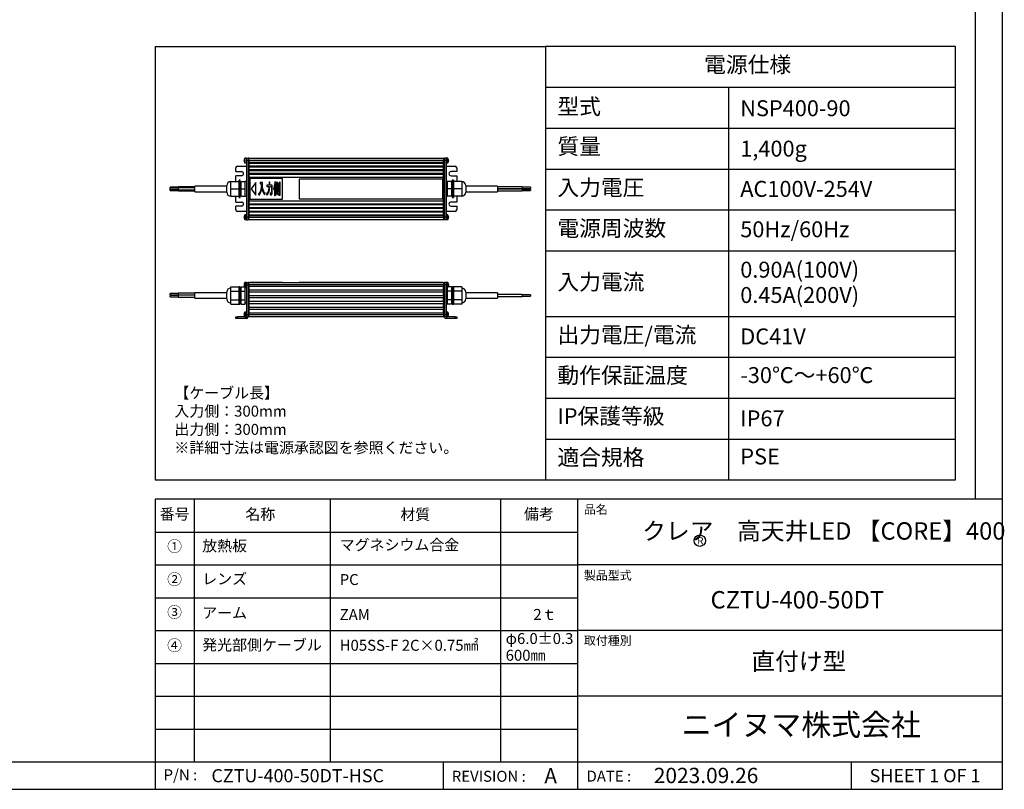
# Model space of a CAD drawing. Extents: x 25 to 435, y 25 to 312.
# Drawn here: x 256 to 435, y 25 to 166 of the extents above; entities that cross this region are included whole.
import ezdxf

# ---------------------------------------------------------------- set-up
doc = ezdxf.new("R2010")
doc.units = 0
doc.header["$LTSCALE"] = 5
doc.linetypes.add('SLD-実線', pattern=[0])
doc.layers.get('0').update_dxf_attribs({"linetype": 'CONTINUOUS'})
for name, color, linetype in [('入力TEXT', 7, 'SLD-実線'), ('図枠', 7, 'SLD-実線'), ('固定TEXT', 7, 'SLD-実線')]:
    doc.layers.add(name, color=color, linetype=linetype)
doc.styles.add('SLDTEXTSTYLE0', font='MS UI Gothic.ttf', dxfattribs={"bigfont": 'bigfont'})
doc.styles.add('SLDTEXTSTYLE1', font='MS UI Gothic.ttf')

msp = doc.modelspace()

# ---------------------------------------------------------------- linework, layer by layer
for p, q in [((296.611, 140.129), (296.611, 140.285)), ((296.72, 140.304), (296.645, 140.304)), ((296.645, 140.212), (296.645, 140.304)), ((296.686, 139.884), (296.686, 140.285)), ((296.929, 140.304), (296.72, 140.304)), ((296.72, 139.884), (296.72, 140.304)), ((296.929, 140.334), (296.929, 139.884)), ((296.929, 140.334), (297.229, 140.334)), ((297.229, 140.334), (297.229, 139.884)), ((297.379, 140.319), (297.229, 140.319)), ((297.379, 140.334), (332.929, 140.334)), ((297.379, 139.884), (297.379, 140.334)), ((332.929, 140.334), (332.929, 139.884)), ((332.929, 140.319), (333.079, 140.319)), ((333.379, 140.334), (333.079, 140.334)), ((333.079, 140.334), (333.079, 139.884)), ((333.379, 140.334), (333.379, 139.884)), ((333.454, 140.259), (333.379, 140.259)), ((333.664, 140.304), (333.454, 140.304)), ((333.454, 140.304), (333.454, 140.272)), ((333.454, 140.272), (333.454, 139.464)), ((333.664, 140.304), (333.664, 140.272)), ((333.664, 140.272), (333.664, 139.464)), ((333.698, 140.285), (333.698, 140.255)), ((333.698, 140.255), (333.698, 139.483)), ((294.979, 137.859), (294.979, 138.534)), ((295.279, 138.834), (296.929, 138.834)), ((296.501, 139.939), (296.501, 139.969)), ((296.523, 139.939), (296.501, 139.939)), ((296.501, 139.799), (296.501, 139.828)), ((296.501, 139.828), (296.523, 139.828)), ((296.523, 140.08), (296.521, 140.081)), ((296.576, 139.939), (296.576, 139.969)), ((296.598, 139.939), (296.576, 139.939)), ((296.576, 139.799), (296.576, 139.828)), ((296.576, 139.828), (296.598, 139.828)), ((296.598, 140.08), (296.596, 140.081)), ((296.611, 139.483), (296.611, 139.638)), ((296.645, 139.464), (296.645, 139.556)), ((296.645, 139.464), (296.72, 139.464)), ((296.686, 139.483), (296.686, 139.884)), ((296.72, 139.464), (296.72, 139.884)), ((296.72, 139.464), (296.929, 139.464)), ((296.929, 139.884), (297.229, 139.884)), ((296.929, 139.884), (296.929, 129.534)), ((297.229, 139.884), (297.229, 129.534)), ((297.379, 139.884), (297.229, 139.884)), ((332.929, 139.884), (297.379, 139.884)), ((297.379, 139.884), (297.379, 139.584)), ((297.379, 139.584), (332.929, 139.584)), ((297.379, 139.584), (297.379, 139.434)), ((297.379, 139.434), (332.929, 139.434)), ((297.379, 139.434), (297.379, 138.909)), ((297.379, 138.909), (332.929, 138.909)), ((297.379, 138.909), (297.379, 138.759)), ((297.379, 138.759), (297.379, 138.234)), ((297.379, 138.759), (332.929, 138.759)), ((332.929, 139.584), (332.929, 139.884)), ((332.929, 139.884), (333.079, 139.884)), ((332.929, 139.434), (332.929, 139.584)), ((332.929, 138.909), (332.929, 139.434)), ((332.929, 138.759), (332.929, 138.909)), ((332.929, 138.234), (332.929, 138.759)), ((333.379, 139.884), (333.079, 139.884)), ((333.079, 139.884), (333.079, 129.534)), ((333.379, 139.884), (333.379, 129.534)), ((333.379, 139.509), (333.454, 139.509)), ((333.379, 138.834), (335.029, 138.834)), ((333.454, 139.464), (333.664, 139.464)), ((333.808, 139.8), (333.786, 139.801)), ((333.788, 139.864), (333.808, 139.865)), ((333.808, 139.827), (333.789, 139.828)), ((333.808, 139.968), (333.808, 139.983)), ((333.808, 139.941), (333.808, 139.903)), ((333.808, 139.827), (333.808, 139.865)), ((333.808, 139.8), (333.808, 139.784)), ((335.329, 138.534), (335.329, 137.859)), ((294.979, 137.859), (296.029, 137.859)), ((296.029, 137.109), (294.979, 137.109)), ((294.979, 136.059), (294.979, 137.109)), ((297.379, 138.234), (332.929, 138.234)), ((297.379, 138.234), (297.379, 138.084)), ((297.379, 138.084), (297.379, 137.559)), ((297.379, 138.084), (332.929, 138.084)), ((297.379, 137.559), (332.929, 137.559)), ((297.379, 137.559), (297.379, 137.409)), ((297.379, 137.409), (332.929, 137.409)), ((297.379, 137.409), (297.379, 136.884)), ((297.379, 136.884), (332.929, 136.884)), ((297.379, 136.884), (297.379, 132.534)), ((332.929, 138.084), (332.929, 138.234)), ((332.929, 137.559), (332.929, 138.084)), ((332.929, 137.409), (332.929, 137.559)), ((332.929, 136.884), (332.929, 137.409)), ((332.929, 132.534), (332.929, 136.884)), ((335.329, 137.859), (334.279, 137.859)), ((334.279, 137.109), (335.329, 137.109)), ((335.329, 137.109), (335.329, 136.059)), ((284.517, 135.016), (283.017, 135.016)), ((283.017, 134.821), (283.017, 135.016)), ((287.517, 135.091), (284.517, 135.091)), ((284.517, 134.896), (284.517, 135.091)), ((287.517, 134.896), (284.517, 134.896)), ((284.517, 134.521), (284.517, 134.896)), ((293.329, 135.223), (287.517, 135.223)), ((287.517, 134.194), (287.517, 135.223)), ((293.329, 134.109), (293.329, 135.309)), ((294.079, 135.384), (294.079, 136.059)), ((294.079, 136.059), (295.579, 136.059)), ((294.079, 134.709), (294.079, 135.384)), ((295.804, 136.284), (295.579, 136.284)), ((295.579, 133.134), (295.579, 136.284)), ((295.804, 133.134), (295.804, 136.284)), ((295.954, 135.834), (295.804, 135.834)), ((295.954, 134.709), (295.954, 136.059)), ((295.954, 136.059), (296.704, 136.059)), ((296.929, 136.059), (296.704, 136.059)), ((296.704, 135.384), (296.704, 136.059)), ((296.704, 134.709), (296.704, 135.384)), ((297.529, 136.584), (297.529, 132.834)), ((303.529, 136.584), (297.529, 136.584)), ((298.655, 135.868), (297.816, 134.709)), ((298.655, 133.55), (298.655, 135.868)), ((299.843, 135.868), (299.436, 135.868)), ((299.436, 135.868), (299.436, 135.662)), ((299.436, 135.662), (299.715, 135.662)), ((299.715, 135.314), (299.648, 135.325)), ((299.715, 135.662), (299.715, 135.314)), ((299.843, 135.477), (299.843, 135.868)), ((301.045, 135.401), (300.653, 135.401)), ((300.653, 135.401), (300.653, 135.144)), ((300.653, 135.144), (301.039, 135.144)), ((301.168, 135.955), (301.045, 135.955)), ((301.045, 135.955), (301.045, 135.401)), ((301.168, 135.144), (301.526, 135.144)), ((301.174, 135.401), (301.174, 135.868)), ((301.652, 135.401), (301.174, 135.401)), ((302.046, 134.88), (302.046, 133.533)), ((302.238, 135.955), (302.113, 136.009)), ((302.162, 133.533), (302.162, 135.217)), ((302.672, 135.89), (302.271, 135.89)), ((302.271, 135.89), (302.271, 134.12)), ((302.569, 135.684), (302.373, 135.684)), ((302.373, 135.684), (302.373, 135.401)), ((302.373, 135.401), (302.569, 135.401)), ((302.373, 135.195), (302.373, 134.913)), ((302.569, 135.195), (302.373, 135.195)), ((302.373, 134.913), (302.569, 134.913)), ((302.569, 135.401), (302.569, 135.684)), ((302.569, 134.913), (302.569, 135.195)), ((302.672, 134.12), (302.672, 135.89)), ((302.879, 135.673), (302.768, 135.673)), ((302.768, 135.673), (302.768, 134.163)), ((302.884, 134.163), (302.884, 135.607)), ((303.09, 135.922), (302.98, 135.922)), ((302.98, 135.922), (302.98, 133.805)), ((303.096, 133.729), (303.096, 135.857)), ((303.529, 132.834), (303.529, 136.584)), ((332.779, 136.509), (306.529, 136.509)), ((306.529, 136.509), (306.529, 132.909)), ((332.779, 132.909), (332.779, 136.509)), ((333.604, 136.059), (333.379, 136.059)), ((334.354, 136.059), (333.604, 136.059)), ((333.604, 136.059), (333.604, 135.384)), ((333.604, 135.384), (333.604, 134.709)), ((334.354, 136.059), (334.354, 134.709)), ((334.504, 135.834), (334.354, 135.834)), ((334.729, 136.284), (334.504, 136.284)), ((334.504, 136.284), (334.504, 133.134)), ((334.729, 136.284), (334.729, 133.134)), ((336.229, 136.059), (334.729, 136.059)), ((336.229, 136.059), (336.229, 135.384)), ((336.229, 135.384), (336.229, 134.709)), ((336.979, 135.309), (336.979, 134.109)), ((342.792, 135.219), (336.979, 135.219)), ((342.792, 135.219), (342.792, 134.199)), ((347.292, 135.091), (342.792, 135.091)), ((347.292, 135.091), (347.292, 134.716)), ((348.792, 135.016), (347.292, 135.016)), ((348.792, 135.016), (348.792, 134.791)), ((284.517, 134.821), (283.017, 134.821)), ((283.017, 134.596), (283.017, 134.821)), ((283.017, 134.596), (284.517, 134.596)), ((283.017, 134.402), (283.017, 134.596)), ((283.017, 134.402), (284.517, 134.402)), ((284.517, 134.521), (287.517, 134.521)), ((284.517, 134.327), (284.517, 134.521)), ((284.517, 134.327), (287.517, 134.327)), ((287.517, 134.194), (293.329, 134.194)), ((294.079, 134.709), (295.579, 134.709)), ((294.079, 134.034), (294.079, 134.709)), ((294.079, 133.359), (294.079, 134.034)), ((294.079, 133.359), (295.579, 133.359)), ((294.979, 132.309), (294.979, 133.359)), ((295.579, 133.134), (295.804, 133.134)), ((295.804, 133.584), (295.954, 133.584)), ((295.954, 134.709), (296.704, 134.709)), ((295.954, 133.359), (295.954, 134.709)), ((295.954, 133.359), (296.704, 133.359)), ((296.704, 134.034), (296.704, 134.709)), ((296.704, 133.359), (296.704, 134.034)), ((296.704, 133.359), (296.929, 133.359)), ((297.816, 134.709), (298.655, 133.55)), ((299.138, 133.816), (299.203, 133.566)), ((300.278, 133.631), (300.354, 133.903)), ((300.587, 133.848), (300.647, 133.588)), ((301.413, 133.903), (301.228, 133.903)), ((301.228, 133.903), (301.25, 133.645)), ((301.25, 133.645), (301.467, 133.645)), ((301.88, 134.782), (301.95, 134.587)), ((302.046, 133.533), (302.162, 133.533)), ((302.178, 133.685), (302.249, 133.523)), ((302.271, 134.12), (302.373, 134.12)), ((302.569, 134.707), (302.373, 134.707)), ((302.373, 134.707), (302.373, 134.402)), ((302.373, 134.402), (302.569, 134.402)), ((302.373, 134.12), (302.373, 134.196)), ((302.373, 134.196), (302.569, 134.196)), ((302.449, 133.957), (302.379, 134.076)), ((302.591, 134.076), (302.515, 133.968)), ((302.569, 134.402), (302.569, 134.707)), ((302.569, 134.196), (302.569, 134.12)), ((302.569, 134.12), (302.672, 134.12)), ((302.683, 133.577), (302.77, 133.707)), ((302.768, 134.163), (302.884, 134.163)), ((302.965, 133.761), (302.868, 133.761)), ((302.868, 133.761), (302.889, 133.556)), ((302.889, 133.556), (303.009, 133.556)), ((333.379, 133.359), (333.604, 133.359)), ((334.354, 134.709), (333.604, 134.709)), ((333.604, 134.709), (333.604, 134.034)), ((333.604, 134.034), (333.604, 133.359)), ((334.354, 133.359), (333.604, 133.359)), ((334.354, 134.709), (334.354, 133.359)), ((334.354, 133.584), (334.504, 133.584)), ((334.504, 133.134), (334.729, 133.134)), ((336.229, 134.709), (334.729, 134.709)), ((336.229, 133.359), (334.729, 133.359)), ((335.329, 133.359), (335.329, 132.309)), ((336.229, 134.709), (336.229, 134.034)), ((336.229, 134.034), (336.229, 133.359)), ((336.979, 134.199), (342.792, 134.199)), ((342.792, 134.716), (347.292, 134.716)), ((347.292, 134.701), (342.792, 134.701)), ((342.792, 134.326), (347.292, 134.326)), ((347.292, 134.791), (348.792, 134.791)), ((347.292, 134.701), (347.292, 134.326)), ((348.792, 134.626), (347.292, 134.626)), ((347.292, 134.401), (348.792, 134.401)), ((348.792, 134.626), (348.792, 134.401)), ((294.979, 132.309), (296.029, 132.309)), ((296.029, 131.559), (294.979, 131.559)), ((294.979, 130.884), (294.979, 131.559)), ((297.379, 132.534), (332.929, 132.534)), ((297.379, 132.534), (297.379, 132.009)), ((297.379, 132.009), (332.929, 132.009)), ((297.379, 132.009), (297.379, 131.859)), ((297.379, 131.859), (332.929, 131.859)), ((297.379, 131.859), (297.379, 131.334)), ((297.379, 131.334), (332.929, 131.334)), ((297.379, 131.334), (297.379, 131.184)), ((297.529, 132.834), (303.529, 132.834)), ((306.529, 132.909), (332.779, 132.909)), ((332.929, 132.009), (332.929, 132.534)), ((332.929, 131.859), (332.929, 132.009)), ((332.929, 131.334), (332.929, 131.859)), ((332.929, 131.184), (332.929, 131.334)), ((335.329, 132.309), (334.279, 132.309)), ((334.279, 131.559), (335.329, 131.559)), ((335.329, 131.559), (335.329, 130.884)), ((296.929, 130.584), (295.279, 130.584)), ((296.501, 129.589), (296.501, 129.619)), ((296.523, 129.589), (296.501, 129.589)), ((296.501, 129.449), (296.501, 129.478)), ((296.501, 129.478), (296.523, 129.478)), ((296.611, 129.534), (296.611, 129.935)), ((296.611, 129.133), (296.611, 129.534)), ((296.854, 129.954), (296.645, 129.954)), ((296.645, 129.534), (296.645, 129.954)), ((296.645, 129.114), (296.645, 129.534)), ((296.854, 129.534), (296.854, 129.954)), ((296.929, 129.909), (296.854, 129.909)), ((296.854, 129.114), (296.854, 129.534)), ((296.929, 129.534), (297.229, 129.534)), ((296.929, 129.534), (296.929, 129.084)), ((297.229, 129.534), (297.229, 129.084)), ((297.379, 129.534), (297.229, 129.534)), ((297.379, 131.184), (332.929, 131.184)), ((297.379, 131.184), (297.379, 130.659)), ((297.379, 130.659), (332.929, 130.659)), ((297.379, 130.659), (297.379, 130.509)), ((297.379, 130.509), (297.379, 129.984)), ((297.379, 130.509), (332.929, 130.509)), ((297.379, 129.984), (332.929, 129.984)), ((297.379, 129.984), (297.379, 129.834)), ((297.379, 129.834), (332.929, 129.834)), ((297.379, 129.834), (297.379, 129.534)), ((297.379, 129.534), (332.929, 129.534)), ((297.379, 129.084), (297.379, 129.534)), ((332.929, 130.659), (332.929, 131.184)), ((332.929, 130.509), (332.929, 130.659)), ((332.929, 129.984), (332.929, 130.509)), ((332.929, 129.834), (332.929, 129.984)), ((332.929, 129.534), (332.929, 129.834)), ((332.929, 129.534), (332.929, 129.084)), ((332.929, 129.534), (333.079, 129.534)), ((333.379, 129.534), (333.079, 129.534)), ((333.079, 129.534), (333.079, 129.084)), ((335.029, 130.584), (333.379, 130.584)), ((333.454, 129.909), (333.379, 129.909)), ((333.379, 129.534), (333.379, 129.084)), ((333.664, 129.954), (333.454, 129.954)), ((333.454, 129.954), (333.454, 129.922)), ((333.454, 129.922), (333.454, 129.114)), ((333.664, 129.954), (333.664, 129.922)), ((333.664, 129.922), (333.664, 129.114)), ((333.698, 129.935), (333.698, 129.905)), ((333.698, 129.905), (333.698, 129.133)), ((333.808, 129.45), (333.786, 129.451)), ((333.788, 129.514), (333.808, 129.515)), ((333.808, 129.477), (333.789, 129.478)), ((333.808, 129.618), (333.808, 129.633)), ((333.808, 129.591), (333.808, 129.553)), ((333.808, 129.477), (333.808, 129.515)), ((333.808, 129.45), (333.808, 129.434)), ((296.521, 129.337), (296.523, 129.338)), ((296.645, 129.114), (296.854, 129.114)), ((296.854, 129.159), (296.929, 129.159)), ((296.929, 129.084), (297.229, 129.084)), ((297.379, 129.099), (297.229, 129.099)), ((332.929, 129.084), (297.379, 129.084)), ((332.929, 129.099), (333.079, 129.099)), ((333.379, 129.084), (333.079, 129.084)), ((333.379, 129.159), (333.454, 129.159)), ((333.454, 129.114), (333.664, 129.114)), ((296.501, 117.235), (296.501, 117.264)), ((296.523, 117.235), (296.501, 117.235)), ((296.501, 117.124), (296.523, 117.124)), ((296.501, 117.094), (296.501, 117.124)), ((296.521, 116.982), (296.523, 116.983)), ((296.611, 116.778), (296.611, 117.58)), ((296.854, 117.599), (296.645, 117.599)), ((296.645, 116.759), (296.645, 117.599)), ((296.929, 117.599), (296.854, 117.599)), ((296.854, 116.759), (296.854, 117.599)), ((296.929, 117.554), (296.854, 117.554)), ((296.929, 117.629), (297.229, 117.629)), ((296.929, 117.629), (296.929, 117.179)), ((296.929, 117.179), (297.229, 117.179)), ((296.929, 117.179), (296.929, 111.779)), ((297.229, 117.629), (297.229, 117.179)), ((297.379, 117.614), (297.229, 117.614)), ((297.229, 117.179), (297.229, 111.779)), ((297.379, 117.179), (297.229, 117.179)), ((297.379, 117.629), (332.929, 117.629)), ((297.379, 117.179), (297.379, 117.629)), ((332.929, 117.179), (297.379, 117.179)), ((297.379, 117.179), (297.379, 116.879)), ((332.929, 116.879), (297.379, 116.879)), ((297.379, 116.879), (297.379, 116.279)), ((297.529, 117.674), (297.529, 117.629)), ((297.529, 117.674), (303.529, 117.674)), ((303.529, 117.674), (303.529, 117.629)), ((306.529, 117.674), (306.529, 117.629)), ((306.529, 117.674), (332.779, 117.674)), ((332.779, 117.674), (332.779, 117.629)), ((332.929, 117.629), (332.929, 117.179)), ((332.929, 117.614), (333.079, 117.614)), ((332.929, 117.179), (332.929, 116.879)), ((332.929, 117.179), (333.079, 117.179)), ((332.929, 116.279), (332.929, 116.879)), ((333.379, 117.629), (333.079, 117.629)), ((333.079, 117.629), (333.079, 117.179)), ((333.379, 117.179), (333.079, 117.179)), ((333.079, 117.179), (333.079, 111.779)), ((333.379, 117.629), (333.379, 117.179)), ((333.454, 117.554), (333.379, 117.554)), ((333.379, 117.179), (333.379, 111.779)), ((333.664, 117.599), (333.454, 117.599)), ((333.454, 117.599), (333.454, 116.759)), ((333.664, 117.599), (333.664, 116.759)), ((333.698, 117.58), (333.698, 116.778)), ((333.808, 117.095), (333.786, 117.096)), ((333.788, 117.16), (333.808, 117.16)), ((333.808, 117.122), (333.789, 117.123)), ((333.808, 117.263), (333.808, 117.279)), ((333.808, 117.236), (333.808, 117.198)), ((333.808, 117.122), (333.808, 117.16)), ((333.808, 117.095), (333.808, 117.08)), ((284.517, 115.567), (283.017, 115.567)), ((283.017, 115.454), (283.017, 115.567)), ((283.017, 115.342), (283.017, 115.454)), ((283.017, 115.342), (284.517, 115.342)), ((284.517, 115.229), (283.017, 115.229)), ((283.017, 115.117), (283.017, 115.229)), ((283.017, 115.004), (283.017, 115.117)), ((287.517, 115.642), (284.517, 115.642)), ((284.517, 115.454), (284.517, 115.642)), ((284.517, 115.304), (284.517, 115.454)), ((287.517, 115.304), (284.517, 115.304)), ((284.517, 115.117), (284.517, 115.304)), ((284.517, 114.929), (284.517, 115.117)), ((293.329, 115.744), (287.517, 115.744)), ((287.517, 115.229), (287.517, 115.744)), ((287.517, 114.715), (287.517, 115.229)), ((293.329, 115.229), (293.329, 115.829)), ((293.329, 114.629), (293.329, 115.229)), ((294.079, 116.398), (294.079, 116.788)), ((294.079, 116.788), (295.579, 116.788)), ((294.079, 116.009), (294.079, 116.398)), ((294.079, 115.229), (294.079, 116.009)), ((294.079, 116.009), (295.579, 116.009)), ((294.079, 114.45), (294.079, 115.229)), ((295.804, 116.804), (295.579, 116.804)), ((295.579, 113.654), (295.579, 116.804)), ((295.804, 113.654), (295.804, 116.804)), ((295.954, 116.354), (295.804, 116.354)), ((295.954, 116.788), (296.605, 116.788)), ((295.954, 116.009), (295.954, 116.788)), ((295.954, 114.45), (295.954, 116.009)), ((295.954, 116.009), (296.704, 116.009)), ((296.645, 116.759), (296.854, 116.759)), ((296.704, 116.398), (296.704, 116.759)), ((296.929, 116.579), (296.704, 116.579)), ((296.704, 116.009), (296.704, 116.398)), ((296.704, 115.229), (296.704, 116.009)), ((296.704, 114.45), (296.704, 115.229)), ((296.854, 116.804), (296.929, 116.804)), ((296.854, 116.759), (296.929, 116.759)), ((297.379, 116.279), (332.929, 116.279)), ((297.379, 116.279), (297.379, 115.829)), ((332.929, 115.829), (297.379, 115.829)), ((297.379, 115.829), (297.379, 115.229)), ((297.379, 115.229), (332.929, 115.229)), ((297.379, 115.229), (297.379, 114.779)), ((332.929, 116.279), (332.929, 115.829)), ((332.929, 115.229), (332.929, 115.829)), ((332.929, 115.229), (332.929, 114.779)), ((333.379, 116.804), (333.454, 116.804)), ((333.604, 116.579), (333.379, 116.579)), ((333.454, 116.759), (333.664, 116.759)), ((333.604, 116.759), (333.604, 116.398)), ((333.604, 116.398), (333.604, 116.009)), ((334.354, 116.009), (333.604, 116.009)), ((333.604, 116.009), (333.604, 115.229)), ((333.604, 115.229), (333.604, 114.45)), ((334.354, 116.788), (333.704, 116.788)), ((334.354, 116.788), (334.354, 116.009)), ((334.504, 116.354), (334.354, 116.354)), ((334.354, 116.009), (334.354, 114.45)), ((334.729, 116.804), (334.504, 116.804)), ((334.504, 116.804), (334.504, 113.654)), ((334.729, 116.804), (334.729, 113.654)), ((336.229, 116.788), (334.729, 116.788)), ((336.229, 116.009), (334.729, 116.009)), ((336.229, 116.788), (336.229, 116.398)), ((336.229, 116.398), (336.229, 116.009)), ((336.229, 116.009), (336.229, 115.229)), ((336.229, 115.229), (336.229, 114.45)), ((336.979, 115.829), (336.979, 114.629)), ((342.792, 115.739), (336.979, 115.739)), ((342.792, 115.739), (342.792, 114.719)), ((347.292, 115.417), (342.792, 115.417)), ((347.292, 115.417), (347.292, 115.042)), ((348.792, 115.342), (347.292, 115.342)), ((347.292, 115.117), (348.792, 115.117)), ((348.792, 115.342), (348.792, 115.117)), ((283.017, 115.004), (284.517, 115.004)), ((284.517, 114.929), (287.517, 114.929)), ((287.517, 114.715), (293.329, 114.715)), ((294.079, 114.06), (294.079, 114.45)), ((294.079, 114.45), (295.579, 114.45)), ((294.079, 113.67), (294.079, 114.06)), ((294.079, 113.67), (295.579, 113.67)), ((295.579, 113.654), (295.804, 113.654)), ((295.804, 114.104), (295.954, 114.104)), ((295.954, 113.67), (295.954, 114.45)), ((295.954, 114.45), (296.704, 114.45)), ((295.954, 113.67), (296.704, 113.67)), ((296.704, 114.06), (296.704, 114.45)), ((296.704, 113.67), (296.704, 114.06)), ((296.704, 113.879), (296.929, 113.879)), ((332.929, 114.779), (297.379, 114.779)), ((297.379, 114.779), (297.379, 114.179)), ((297.379, 114.179), (332.929, 114.179)), ((297.379, 114.179), (297.379, 113.729)), ((332.929, 113.729), (297.379, 113.729)), ((297.379, 113.729), (297.379, 113.129)), ((332.929, 114.179), (332.929, 114.779)), ((332.929, 114.179), (332.929, 113.729)), ((332.929, 113.129), (332.929, 113.729)), ((333.379, 113.879), (333.604, 113.879)), ((334.354, 114.45), (333.604, 114.45)), ((333.604, 114.45), (333.604, 114.06)), ((333.604, 114.06), (333.604, 113.67)), ((334.354, 113.67), (333.604, 113.67)), ((334.354, 114.45), (334.354, 113.67)), ((334.354, 114.104), (334.504, 114.104)), ((334.504, 113.654), (334.729, 113.654)), ((336.229, 114.45), (334.729, 114.45)), ((336.229, 113.67), (334.729, 113.67)), ((336.229, 114.45), (336.229, 114.06)), ((336.229, 114.06), (336.229, 113.67)), ((336.979, 114.719), (342.792, 114.719)), ((342.792, 115.042), (347.292, 115.042)), ((296.501, 111.835), (296.501, 111.864)), ((296.523, 111.835), (296.501, 111.835)), ((296.501, 111.724), (296.523, 111.724)), ((296.501, 111.694), (296.501, 111.724)), ((296.611, 111.378), (296.611, 112.18)), ((296.854, 112.199), (296.645, 112.199)), ((296.645, 111.359), (296.645, 112.199)), ((296.854, 111.359), (296.854, 112.199)), ((296.929, 112.154), (296.854, 112.154)), ((296.929, 111.779), (297.229, 111.779)), ((296.929, 111.779), (296.929, 111.329)), ((297.229, 111.779), (297.229, 111.329)), ((297.379, 111.779), (297.229, 111.779)), ((297.379, 113.129), (332.929, 113.129)), ((297.379, 113.129), (297.379, 112.679)), ((332.929, 112.679), (297.379, 112.679)), ((297.379, 112.679), (297.379, 112.079)), ((297.379, 112.079), (332.929, 112.079)), ((297.379, 112.079), (297.379, 111.779)), ((297.379, 111.779), (332.929, 111.779)), ((297.379, 111.329), (297.379, 111.779)), ((332.929, 113.129), (332.929, 112.679)), ((332.929, 112.079), (332.929, 112.679)), ((332.929, 112.079), (332.929, 111.779)), ((332.929, 111.779), (332.929, 111.329)), ((332.929, 111.779), (333.079, 111.779)), ((333.379, 111.779), (333.079, 111.779)), ((333.079, 111.779), (333.079, 111.329)), ((333.454, 112.154), (333.379, 112.154)), ((333.379, 111.779), (333.379, 111.329)), ((333.664, 112.199), (333.454, 112.199)), ((333.454, 112.199), (333.454, 111.359)), ((333.664, 112.199), (333.664, 111.359)), ((333.698, 112.18), (333.698, 111.378)), ((333.808, 111.695), (333.786, 111.696)), ((333.788, 111.76), (333.808, 111.76)), ((333.808, 111.722), (333.789, 111.723)), ((333.808, 111.863), (333.808, 111.879)), ((333.808, 111.836), (333.808, 111.798)), ((333.808, 111.722), (333.808, 111.76)), ((333.808, 111.695), (333.808, 111.68)), ((294.979, 111.029), (294.979, 111.329)), ((294.979, 111.329), (295.279, 111.329)), ((295.279, 111.029), (294.979, 111.029)), ((295.279, 111.329), (295.279, 111.029)), ((296.929, 111.329), (295.279, 111.329)), ((296.929, 111.029), (295.279, 111.029)), ((296.645, 111.359), (296.854, 111.359)), ((296.854, 111.404), (296.929, 111.404)), ((296.929, 111.329), (297.229, 111.329)), ((297.379, 111.344), (297.229, 111.344)), ((332.929, 111.329), (297.379, 111.329)), ((332.929, 111.344), (333.079, 111.344)), ((333.379, 111.329), (333.079, 111.329)), ((333.379, 111.404), (333.454, 111.404)), ((335.029, 111.329), (333.379, 111.329)), ((335.029, 111.029), (333.379, 111.029)), ((333.454, 111.359), (333.664, 111.359)), ((335.029, 111.029), (335.029, 111.329)), ((335.029, 111.329), (335.329, 111.329)), ((335.329, 111.029), (335.029, 111.029)), ((335.329, 111.329), (335.329, 111.029))]:
    msp.add_line(p, q)
at = {"flags": 128}
for points in [[(296.523, 139.688), (296.522, 139.688), (296.521, 139.687), (296.521, 139.687), (296.521, 139.687)], [(296.598, 139.688), (296.597, 139.688), (296.596, 139.687), (296.596, 139.687), (296.596, 139.687)], [(296.521, 129.731), (296.521, 129.731), (296.521, 129.731), (296.522, 129.73), (296.523, 129.73)], [(296.521, 117.376), (296.521, 117.376), (296.521, 117.376), (296.522, 117.375), (296.523, 117.375)], [(296.521, 111.976), (296.521, 111.976), (296.521, 111.976), (296.522, 111.975), (296.523, 111.975)], [(296.523, 111.583), (296.522, 111.583), (296.521, 111.582), (296.521, 111.582), (296.521, 111.582)]]:
    msp.add_lwpolyline(points, dxfattribs=at)
for centre, radius, start, end in [((297.244, 139.884), 0.75, 147.66397, 164.78072), ((297.319, 139.884), 0.75, 147.66397, 164.78072), ((296.645, 140.263), 0.0405, 90, 147.66397), ((296.72, 140.263), 0.0405, 90, 147.66397), ((333.664, 140.263), 0.0405, 32.33603, 90), ((333.064, 139.884), 0.75, 11.17426, 32.33603), ((295.279, 138.534), 0.3, 90, 180), ((297.244, 139.884), 0.748, 164.81214, 173.49658), ((297.244, 139.884), 0.748, 186.50342, 195.18786), ((297.342, 139.884), 0.822, 176.1272, 183.8728), ((297.244, 139.884), 0.75, 195.21928, 212.33603), ((297.319, 139.884), 0.748, 164.81214, 173.49658), ((297.319, 139.884), 0.748, 186.50342, 195.18786), ((297.417, 139.884), 0.822, 176.1272, 183.8728), ((297.319, 139.884), 0.75, 195.21928, 212.33603), ((296.645, 139.504), 0.0405, 212.33603, 270), ((296.72, 139.504), 0.0405, 212.33603, 270), ((333.664, 139.504), 0.0405, 270, 327.66397), ((333.064, 139.884), 0.75, 327.66397, 348.82574), ((333.168, 139.904), 0.645, 7.04159, 16.38085), ((333.668, 140.065), 0.121, 349.87771, 10.12229), ((333.168, 139.862), 0.645, 7.04137, 16.38107), ((333.669, 139.946), 0.145, 323.95284, 342.75797), ((333.086, 139.809), 0.702, 355.80992, 4.19008), ((333.669, 139.843), 0.145, 323.95284, 342.75797), ((333.682, 139.827), 0.131, 16.74785, 25.65429), ((333.17, 139.863), 0.643, 348.82404, 352.96622), ((333.168, 139.906), 0.644, 350.57028, 352.96322), ((335.029, 138.534), 0.3, 0, 90), ((296.029, 137.484), 0.375, 270, 90), ((334.279, 137.484), 0.375, 90, 270), ((294.079, 135.309), 0.75, 90, 180), ((336.229, 135.309), 0.75, 0, 90), ((294.079, 134.109), 0.75, 180, 270), ((336.229, 134.109), 0.75, 270, 0), ((296.029, 131.934), 0.375, 270, 90), ((334.279, 131.934), 0.375, 90, 270), ((295.279, 130.884), 0.3, 180, 270), ((297.244, 129.534), 0.748, 164.81214, 173.49658), ((297.244, 129.534), 0.748, 186.50342, 195.18786), ((297.244, 129.534), 0.75, 147.66397, 164.78072), ((297.342, 129.534), 0.822, 176.1272, 183.8728), ((296.645, 129.913), 0.0405, 90, 147.66397), ((333.664, 129.913), 0.0405, 32.33603, 90), ((333.064, 129.534), 0.75, 11.17426, 32.33603), ((333.168, 129.554), 0.645, 7.0415, 16.38093), ((333.668, 129.715), 0.121, 349.87752, 10.12248), ((333.168, 129.512), 0.645, 7.04159, 16.38085), ((333.669, 129.596), 0.145, 323.95358, 342.75784), ((333.086, 129.459), 0.702, 355.80994, 4.19006), ((333.669, 129.493), 0.145, 323.95318, 342.75823), ((333.682, 129.477), 0.131, 16.74947, 25.65267), ((333.168, 129.556), 0.644, 350.57028, 352.96322), ((335.029, 130.884), 0.3, 270, 0), ((297.244, 129.534), 0.75, 195.21928, 212.33603), ((296.645, 129.154), 0.0405, 212.33603, 270), ((333.664, 129.154), 0.0405, 270, 327.66397), ((333.064, 129.534), 0.75, 327.66397, 348.82574), ((333.17, 129.513), 0.643, 348.82436, 352.96589), ((297.244, 117.179), 0.748, 164.81214, 173.49658), ((297.244, 117.179), 0.748, 186.50342, 195.18786), ((297.244, 117.179), 0.75, 147.66397, 164.78072), ((297.342, 117.179), 0.822, 176.1272, 183.8728), ((297.244, 117.179), 0.75, 195.21928, 212.33603), ((296.645, 117.559), 0.0405, 90, 147.66397), ((333.664, 117.559), 0.0405, 32.33603, 90), ((333.064, 117.179), 0.75, 11.17426, 32.33603), ((333.064, 117.179), 0.75, 327.66397, 348.82574), ((333.168, 117.2), 0.645, 7.04159, 16.38085), ((333.668, 117.36), 0.121, 349.87764, 10.12236), ((333.168, 117.157), 0.645, 7.04159, 16.38085), ((333.669, 117.241), 0.145, 323.95318, 342.75823), ((333.086, 117.104), 0.702, 355.80992, 4.19008), ((333.669, 117.139), 0.145, 323.95318, 342.75823), ((333.682, 117.122), 0.131, 16.74947, 25.65267), ((333.17, 117.158), 0.643, 348.82436, 352.96589), ((333.168, 117.201), 0.645, 350.57062, 352.96288), ((294.079, 115.829), 0.75, 90, 180), ((296.645, 116.8), 0.0405, 212.33603, 270), ((333.664, 116.8), 0.0405, 270, 327.66397), ((336.229, 115.829), 0.75, 0, 90), ((294.079, 114.629), 0.75, 180, 270), ((336.229, 114.629), 0.75, 270, 0), ((297.244, 111.779), 0.748, 164.81214, 173.49658), ((297.244, 111.779), 0.748, 186.50342, 195.18786), ((297.244, 111.779), 0.75, 147.66397, 164.78072), ((297.342, 111.779), 0.822, 176.12721, 183.87279), ((297.244, 111.779), 0.75, 195.21928, 212.33603), ((296.645, 112.159), 0.0405, 90, 147.66397), ((333.664, 112.159), 0.0405, 32.33603, 90), ((333.064, 111.779), 0.75, 11.17426, 32.33603), ((333.064, 111.779), 0.75, 327.66397, 348.82574), ((333.168, 111.8), 0.645, 7.04158, 16.38087), ((333.668, 111.96), 0.121, 349.87763, 10.12237), ((333.168, 111.757), 0.645, 7.04156, 16.38088), ((333.669, 111.841), 0.145, 323.95298, 342.75813), ((333.086, 111.704), 0.702, 355.80993, 4.19007), ((333.669, 111.739), 0.145, 323.95311, 342.758), ((333.682, 111.722), 0.131, 16.74898, 25.65317), ((333.17, 111.758), 0.643, 348.82423, 352.966), ((333.168, 111.801), 0.644, 350.56984, 352.96362), ((296.645, 111.4), 0.0405, 212.33603, 270), ((296.929, 111.329), 0.3, 270, 0), ((333.379, 111.329), 0.3, 180, 270), ((333.664, 111.4), 0.0405, 270, 327.66397)]:
    msp.add_arc(centre, radius, start, end)
for points, knots in [([(299.648, 135.325), (299.646, 135.279), (299.642, 135.19), (299.633, 135.059), (299.62, 134.933), (299.602, 134.813), (299.583, 134.699), (299.559, 134.59), (299.533, 134.487), (299.503, 134.39), (299.469, 134.298), (299.432, 134.212), (299.392, 134.132), (299.348, 134.057), (299.301, 133.988), (299.25, 133.925), (299.196, 133.867), (299.157, 133.833), (299.138, 133.816)], [0, 0, 0, 0, 0.0837938, 0.1640303, 0.2410409, 0.3149108, 0.3856513, 0.4534893, 0.5183817, 0.5805703, 0.6399822, 0.697159, 0.751826, 0.8045319, 0.85539, 0.9048031, 0.9527275, 1, 1, 1, 1]), ([(299.203, 133.566), (299.221, 133.583), (299.257, 133.616), (299.308, 133.671), (299.356, 133.732), (299.401, 133.799), (299.444, 133.87), (299.485, 133.946), (299.523, 134.028), (299.558, 134.116), (299.591, 134.208), (299.622, 134.305), (299.65, 134.408), (299.675, 134.516), (299.698, 134.629), (299.719, 134.748), (299.736, 134.872), (299.746, 134.956), (299.751, 134.999)], [0, 0, 0, 0, 0.0466375, 0.0943879, 0.1437091, 0.194802, 0.2478619, 0.3030635, 0.3605618, 0.4206346, 0.4830352, 0.5481076, 0.6161929, 0.6868199, 0.7606787, 0.8372281, 0.9170449, 1, 1, 1, 1]), ([(299.751, 134.999), (299.756, 134.961), (299.765, 134.886), (299.783, 134.775), (299.802, 134.668), (299.824, 134.565), (299.849, 134.465), (299.876, 134.37), (299.904, 134.279), (299.936, 134.191), (299.97, 134.108), (300.007, 134.028), (300.046, 133.952), (300.088, 133.88), (300.131, 133.812), (300.177, 133.748), (300.226, 133.687), (300.26, 133.65), (300.278, 133.631)], [0, 0, 0, 0, 0.0775077, 0.1528411, 0.2257383, 0.2963552, 0.3649709, 0.4313934, 0.4956195, 0.5579007, 0.6185002, 0.6772692, 0.7345625, 0.7900257, 0.8441159, 0.8972565, 0.9490222, 1, 1, 1, 1]), ([(300.354, 133.903), (300.333, 133.925), (300.291, 133.97), (300.234, 134.044), (300.179, 134.12), (300.129, 134.201), (300.084, 134.285), (300.042, 134.374), (300.004, 134.467), (299.97, 134.563), (299.94, 134.663), (299.914, 134.768), (299.893, 134.876), (299.874, 134.989), (299.861, 135.105), (299.851, 135.226), (299.844, 135.35), (299.844, 135.434), (299.843, 135.477)], [0, 0, 0, 0, 0.054376, 0.1090581, 0.1641731, 0.2199571, 0.2766007, 0.3342864, 0.3931867, 0.4533191, 0.5151245, 0.5784256, 0.6436979, 0.7106909, 0.7799076, 0.8510342, 0.9243703, 1, 1, 1, 1]), ([(301.039, 135.144), (301.038, 135.103), (301.035, 135.022), (301.027, 134.905), (301.016, 134.793), (301.002, 134.687), (300.984, 134.586), (300.965, 134.491), (300.941, 134.402), (300.914, 134.318), (300.884, 134.24), (300.852, 134.167), (300.816, 134.1), (300.776, 134.038), (300.734, 133.982), (300.689, 133.932), (300.64, 133.887), (300.605, 133.861), (300.587, 133.848)], [0, 0, 0, 0, 0.0867339, 0.1696298, 0.2487651, 0.3241911, 0.3960859, 0.464411, 0.5294699, 0.5912756, 0.6504489, 0.7063537, 0.7600839, 0.8111535, 0.8604918, 0.9080072, 0.9545133, 1, 1, 1, 1]), ([(300.647, 133.588), (300.668, 133.605), (300.711, 133.64), (300.771, 133.698), (300.825, 133.763), (300.877, 133.834), (300.923, 133.911), (300.966, 133.993), (301.005, 134.082), (301.039, 134.176), (301.07, 134.277), (301.096, 134.383), (301.118, 134.495), (301.137, 134.613), (301.15, 134.738), (301.161, 134.868), (301.167, 135.004), (301.168, 135.096), (301.168, 135.144)], [0, 0, 0, 0, 0.0484427, 0.0973605, 0.1472907, 0.1985175, 0.2512571, 0.3060419, 0.3626918, 0.4219773, 0.4836552, 0.5481251, 0.6154958, 0.6857616, 0.7594357, 0.8362061, 0.9163614, 1, 1, 1, 1]), ([(301.174, 135.868), (301.177, 135.873), (301.184, 135.883), (301.192, 135.897), (301.196, 135.91), (301.197, 135.922), (301.195, 135.933), (301.189, 135.942), (301.18, 135.95), (301.172, 135.953), (301.168, 135.955)], [0, 0, 0, 0, 0.1781091, 0.3294383, 0.4568338, 0.5672924, 0.6649873, 0.7620892, 0.8725478, 1, 1, 1, 1]), ([(301.526, 135.144), (301.526, 135.113), (301.525, 135.052), (301.524, 134.963), (301.522, 134.877), (301.521, 134.794), (301.52, 134.715), (301.519, 134.64), (301.517, 134.568), (301.516, 134.499), (301.515, 134.434), (301.513, 134.373), (301.512, 134.315), (301.511, 134.26), (301.509, 134.21), (301.508, 134.162), (301.506, 134.118), (301.505, 134.09), (301.505, 134.076)], [0, 0, 0, 0, 0.0870262, 0.1710449, 0.251291, 0.3285237, 0.4027499, 0.4732028, 0.5406498, 0.6046996, 0.6657362, 0.7233918, 0.7776491, 0.8285168, 0.876382, 0.9208476, 0.961936, 1, 1, 1, 1]), ([(301.63, 134.098), (301.63, 134.117), (301.631, 134.155), (301.633, 134.215), (301.634, 134.277), (301.636, 134.344), (301.637, 134.413), (301.638, 134.486), (301.64, 134.562), (301.641, 134.642), (301.642, 134.725), (301.644, 134.812), (301.645, 134.902), (301.647, 134.995), (301.648, 135.092), (301.649, 135.192), (301.651, 135.295), (301.651, 135.366), (301.652, 135.401)], [0, 0, 0, 0, 0.0429049, 0.0885939, 0.1367438, 0.1876772, 0.2407638, 0.296936, 0.3555824, 0.4166915, 0.4805776, 0.5469374, 0.6157606, 0.6876742, 0.7617431, 0.8385892, 0.9179081, 1, 1, 1, 1]), ([(302.113, 136.009), (302.109, 135.947), (302.101, 135.827), (302.083, 135.65), (302.061, 135.483), (302.034, 135.325), (302.003, 135.176), (301.967, 135.036), (301.927, 134.905), (301.895, 134.823), (301.88, 134.782)], [0, 0, 0, 0, 0.1481932, 0.2893402, 0.4238871, 0.5517166, 0.6729608, 0.7879043, 0.8967221, 1, 1, 1, 1]), ([(301.95, 134.587), (301.959, 134.606), (301.977, 134.648), (302.001, 134.717), (302.025, 134.795), (302.039, 134.851), (302.046, 134.88)], [0, 0, 0, 0, 0.2076654, 0.4427604, 0.7067006, 1, 1, 1, 1]), ([(302.145, 135.282), (302.149, 135.303), (302.157, 135.347), (302.167, 135.415), (302.177, 135.487), (302.186, 135.563), (302.195, 135.642), (302.205, 135.725), (302.213, 135.812), (302.219, 135.871), (302.221, 135.901)], [0, 0, 0, 0, 0.1046187, 0.2147675, 0.3312982, 0.4528556, 0.5807344, 0.7150192, 0.8543005, 1, 1, 1, 1]), ([(302.162, 135.217), (302.166, 135.222), (302.172, 135.231), (302.179, 135.244), (302.183, 135.255), (302.183, 135.265), (302.179, 135.273), (302.17, 135.279), (302.159, 135.281), (302.15, 135.281), (302.145, 135.282)], [0, 0, 0, 0, 0.1905917, 0.3442517, 0.4647925, 0.5600884, 0.6397111, 0.735007, 0.8504655, 1, 1, 1, 1]), ([(302.221, 135.901), (302.227, 135.903), (302.237, 135.906), (302.247, 135.92), (302.246, 135.937), (302.241, 135.949), (302.238, 135.955)], [0, 0, 0, 0, 0.2527248, 0.4574093, 0.689478, 1, 1, 1, 1]), ([(302.884, 135.607), (302.889, 135.615), (302.898, 135.629), (302.904, 135.65), (302.896, 135.667), (302.885, 135.671), (302.879, 135.673)], [0, 0, 0, 0, 0.3492357, 0.5868701, 0.773469, 1, 1, 1, 1]), ([(303.096, 135.857), (303.101, 135.865), (303.109, 135.878), (303.116, 135.899), (303.107, 135.917), (303.096, 135.92), (303.09, 135.922)], [0, 0, 0, 0, 0.3465461, 0.5849957, 0.7736291, 1, 1, 1, 1]), ([(301.505, 134.076), (301.504, 134.063), (301.503, 134.037), (301.498, 134.002), (301.491, 133.972), (301.48, 133.947), (301.467, 133.927), (301.452, 133.913), (301.433, 133.904), (301.42, 133.903), (301.413, 133.903)], [0, 0, 0, 0, 0.1871923, 0.3517705, 0.4931207, 0.6158025, 0.7209998, 0.8153381, 0.9047589, 1, 1, 1, 1]), ([(301.467, 133.645), (301.473, 133.645), (301.485, 133.646), (301.503, 133.652), (301.519, 133.661), (301.535, 133.673), (301.549, 133.69), (301.562, 133.709), (301.574, 133.733), (301.584, 133.759), (301.594, 133.789), (301.602, 133.823), (301.61, 133.86), (301.616, 133.901), (301.621, 133.945), (301.625, 133.993), (301.628, 134.044), (301.629, 134.08), (301.63, 134.098)], [0, 0, 0, 0, 0.0358606, 0.0709819, 0.1064365, 0.1440378, 0.1853172, 0.2301211, 0.2808356, 0.3359284, 0.3963474, 0.4635936, 0.536553, 0.6159726, 0.7019983, 0.7947451, 0.8943046, 1, 1, 1, 1]), ([(302.379, 134.076), (302.372, 134.056), (302.358, 134.016), (302.335, 133.959), (302.311, 133.905), (302.286, 133.854), (302.26, 133.807), (302.234, 133.763), (302.207, 133.723), (302.188, 133.698), (302.178, 133.685)], [0, 0, 0, 0, 0.1463298, 0.2865014, 0.4201881, 0.5468366, 0.6690676, 0.7846251, 0.8947378, 1, 1, 1, 1]), ([(302.249, 133.523), (302.267, 133.55), (302.305, 133.606), (302.354, 133.694), (302.4, 133.785), (302.426, 133.849), (302.439, 133.881)], [0, 0, 0, 0, 0.2459031, 0.4932057, 0.7445589, 1, 1, 1, 1]), ([(302.439, 133.881), (302.443, 133.881), (302.45, 133.881), (302.46, 133.885), (302.466, 133.891), (302.469, 133.901), (302.469, 133.912), (302.465, 133.925), (302.459, 133.94), (302.453, 133.951), (302.449, 133.957)], [0, 0, 0, 0, 0.121517, 0.2173201, 0.3028192, 0.3882233, 0.4970458, 0.6299901, 0.7998923, 1, 1, 1, 1]), ([(302.515, 133.968), (302.529, 133.939), (302.559, 133.88), (302.602, 133.787), (302.644, 133.685), (302.67, 133.614), (302.683, 133.577)], [0, 0, 0, 0, 0.2250144, 0.4657966, 0.7248905, 1, 1, 1, 1]), ([(302.77, 133.707), (302.756, 133.741), (302.73, 133.807), (302.685, 133.902), (302.64, 133.992), (302.607, 134.049), (302.591, 134.076)], [0, 0, 0, 0, 0.265024, 0.519464, 0.7645994, 1, 1, 1, 1]), ([(302.98, 133.805), (302.98, 133.799), (302.98, 133.788), (302.977, 133.774), (302.973, 133.764), (302.968, 133.762), (302.965, 133.761)], [0, 0, 0, 0, 0.3854514, 0.6698794, 0.8569036, 1, 1, 1, 1]), ([(303.009, 133.556), (303.016, 133.556), (303.029, 133.557), (303.048, 133.566), (303.063, 133.58), (303.075, 133.6), (303.085, 133.624), (303.091, 133.654), (303.095, 133.69), (303.096, 133.715), (303.096, 133.729)], [0, 0, 0, 0, 0.0960452, 0.1862207, 0.2799733, 0.3840044, 0.5045726, 0.6462342, 0.8114765, 1, 1, 1, 1])]:
    msp.add_open_spline(points, degree=3, knots=knots)
at = {"layer": '入力TEXT'}
msp.add_circle((379.7, 70.431), 1.044, dxfattribs=at)
at = {"layer": '図枠'}
for p, q in [((435, 25), (435, 312)), ((430, 307), (430, 78.007)), ((280.245, 160.748), (351.506, 160.748)), ((280.245, 160.748), (280.245, 81.54)), ((351.506, 160.748), (351.506, 81.54)), ((426.425, 160.748), (351.506, 160.748)), ((426.425, 81.54), (426.425, 160.748)), ((351.506, 153.28), (426.425, 153.28)), ((384.917, 153.28), (384.917, 81.54)), ((351.506, 145.813), (426.425, 145.813)), ((351.506, 138.345), (426.425, 138.345)), ((351.506, 130.878), (426.425, 130.878)), ((351.506, 123.41), (426.425, 123.41)), ((351.506, 111.41), (426.425, 111.41)), ((351.506, 103.942), (426.425, 103.942)), ((351.506, 96.475), (426.425, 96.475)), ((351.506, 89.007), (426.425, 89.007)), ((351.506, 89.007), (426.425, 89.007)), ((280.245, 81.54), (351.506, 81.54)), ((351.506, 81.54), (426.425, 81.54)), ((435.002, 78.007), (280.245, 77.995)), ((280.245, 77.995), (280.245, 25)), ((287.354, 77.996), (287.354, 30.001)), ((312.185, 77.998), (312.185, 30.003)), ((343.32, 78), (343.32, 30)), ((357.369, 77.995), (357.357, 25)), ((280.245, 71.996), (357.367, 71.996)), ((280.245, 65.995), (357.365, 65.995)), ((435.002, 66.007), (357.365, 65.995)), ((280.245, 59.996), (357.367, 59.996)), ((280.246, 53.995), (357.365, 53.995)), ((435.002, 54.007), (357.365, 53.995)), ((280.245, 47.997), (357.362, 47.997)), ((280.249, 41.995), (357.365, 41.995)), ((435.002, 42.007), (357.365, 41.995)), ((280.245, 36.003), (357.359, 36.003)), ((30, 30), (435, 30)), ((332.845, 30), (332.845, 25)), ((407.436, 25), (407.436, 30)), ((25, 25), (435, 25))]:
    msp.add_line(p, q, dxfattribs=at)

# ---------------------------------------------------------------- texts
at = {"layer": '入力TEXT', "attachment_point": 1}
for s, insert, char_height, style in [('NSP400-90', (387.097, 150.904), 2.9104, 'SLDTEXTSTYLE1'), ('1,400g', (387.097, 143.523), 2.9104, 'SLDTEXTSTYLE1'), ('AC100V-254V', (387.097, 136.17), 2.91042, 'SLDTEXTSTYLE1'), ('50Hz/60Hz', (387.097, 128.784), 2.9104, 'SLDTEXTSTYLE1'), ('0.90A(100V)', (387.097, 121.405), 2.91042, 'SLDTEXTSTYLE1'), ('0.45A(200V)', (387.097, 116.781), 2.91042, 'SLDTEXTSTYLE1'), ('DC41V', (387.097, 109.208), 2.9104, 'SLDTEXTSTYLE1'), ('-30℃～+60℃', (387.097, 102.147), 2.9104, 'SLDTEXTSTYLE1'), ('【ケーブル長】\\P入力側：300mm\\P出力側：300mm\\P※詳細寸法は電源承認図を参照ください。', (283.765, 98.433), 2, 'SLDTEXTSTYLE0'), ('IP67', (387.097, 94.237), 2.9104, 'SLDTEXTSTYLE1'), ('{PSE}', (387.097, 87.275), 2.9104, 'SLDTEXTSTYLE0'), ('クレア\u3000高天井LED 【CORE】400', (369.192, 73.794), 3.175, 'SLDTEXTSTYLE0'), ('①', (282.438, 70.402), 2, 'SLDTEXTSTYLE0'), ('放熱板', (288.856, 70.491), 2, 'SLDTEXTSTYLE0'), ('{マグネシウム合金}', (313.951, 70.668), 2, 'SLDTEXTSTYLE0'), ('R', (379.241, 71.07), 1.323, 'SLDTEXTSTYLE1'), ('{レンズ}', (288.856, 64.459), 2, 'SLDTEXTSTYLE0'), ('②', (282.438, 64.37), 2, 'SLDTEXTSTYLE0'), ('PC', (313.951, 64.333), 2, 'SLDTEXTSTYLE1'), ('{CZTU-400-50DT}', (381.667, 61.22), 3.175, 'SLDTEXTSTYLE0'), ('{③}', (282.438, 58.361), 2, 'SLDTEXTSTYLE0'), ('アーム', (288.856, 58.253), 2, 'SLDTEXTSTYLE0'), ('ZAM', (313.951, 57.931), 2, 'SLDTEXTSTYLE0'), ('2ｔ', (349.305, 57.95), 2, 'SLDTEXTSTYLE0'), ('④', (282.437, 52.296), 2, 'SLDTEXTSTYLE0'), ('発光部側ケーブル', (288.855, 52.385), 2, 'SLDTEXTSTYLE0'), ('H05SS-F 2C×0.75㎟', (313.95, 52.318), 2, 'SLDTEXTSTYLE0'), ('φ6.0±0.3', (344.255, 53.55), 2, 'SLDTEXTSTYLE0'), ('600㎜', (344.258, 50.496), 2, 'SLDTEXTSTYLE0'), ('直付け型', (389.131, 49.979), 3.175, 'SLDTEXTSTYLE0'), ('A', (351.314, 28.868), 2.8, 'SLDTEXTSTYLE1'), ('2023.09.26', (371.308, 28.929), 2.8, 'SLDTEXTSTYLE1'), ('{CZTU-400-50DT-HSC}', (290.532, 28.689), 2.4, 'SLDTEXTSTYLE1')]:
    msp.add_mtext(s, dxfattribs=dict(at, insert=insert, char_height=char_height, style=style))
at = {"layer": '固定TEXT', "attachment_point": 1}
for s, insert, char_height, style in [('電源仕様', (380.504, 158.889), 2.9104, 'SLDTEXTSTYLE0'), ('型式', (353.708, 151.22), 2.9104, 'SLDTEXTSTYLE0'), ('質量', (353.708, 143.941), 2.9104, 'SLDTEXTSTYLE0'), ('入力電圧', (353.708, 136.418), 2.9104, 'SLDTEXTSTYLE0'), ('電源周波数', (353.708, 128.964), 2.9104, 'SLDTEXTSTYLE0'), ('入力電流', (353.708, 119.163), 2.9104, 'SLDTEXTSTYLE0'), ('{出力電圧/電流}', (353.708, 109.505), 2.9104, 'SLDTEXTSTYLE0'), ('動作保証温度', (353.708, 102.113), 2.9104, 'SLDTEXTSTYLE0'), ('IP保護等級', (353.708, 94.645), 2.9104, 'SLDTEXTSTYLE0'), ('適合規格', (353.708, 87.106), 2.9104, 'SLDTEXTSTYLE0'), ('{番号}', (281.085, 76.287), 2, 'SLDTEXTSTYLE0'), ('名称', (296.726, 76.266), 2, 'SLDTEXTSTYLE0'), ('材質', (325.029, 76.226), 2, 'SLDTEXTSTYLE0'), ('{備考}', (347.592, 76.305), 2, 'SLDTEXTSTYLE0'), ('品名', (358.536, 76.944), 1.6, 'SLDTEXTSTYLE1'), ('製品型式', (358.536, 64.898), 1.6, 'SLDTEXTSTYLE1'), ('取付種別', (358.536, 52.992), 1.6, 'SLDTEXTSTYLE1'), ('ニイヌマ株式会社', (376.399, 38.806), 4, 'SLDTEXTSTYLE0'), ('P/N :', (281.797, 28.652), 2, 'SLDTEXTSTYLE1'), ('REVISION :', (334.426, 28.383), 2, 'SLDTEXTSTYLE1'), ('DATE :', (359.03, 28.405), 2, 'SLDTEXTSTYLE1'), ('SHEET 1 OF 1', (410.722, 28.7), 2.4, 'SLDTEXTSTYLE1')]:
    msp.add_mtext(s, dxfattribs=dict(at, insert=insert, char_height=char_height, style=style))

doc.saveas('drawing.dxf')
